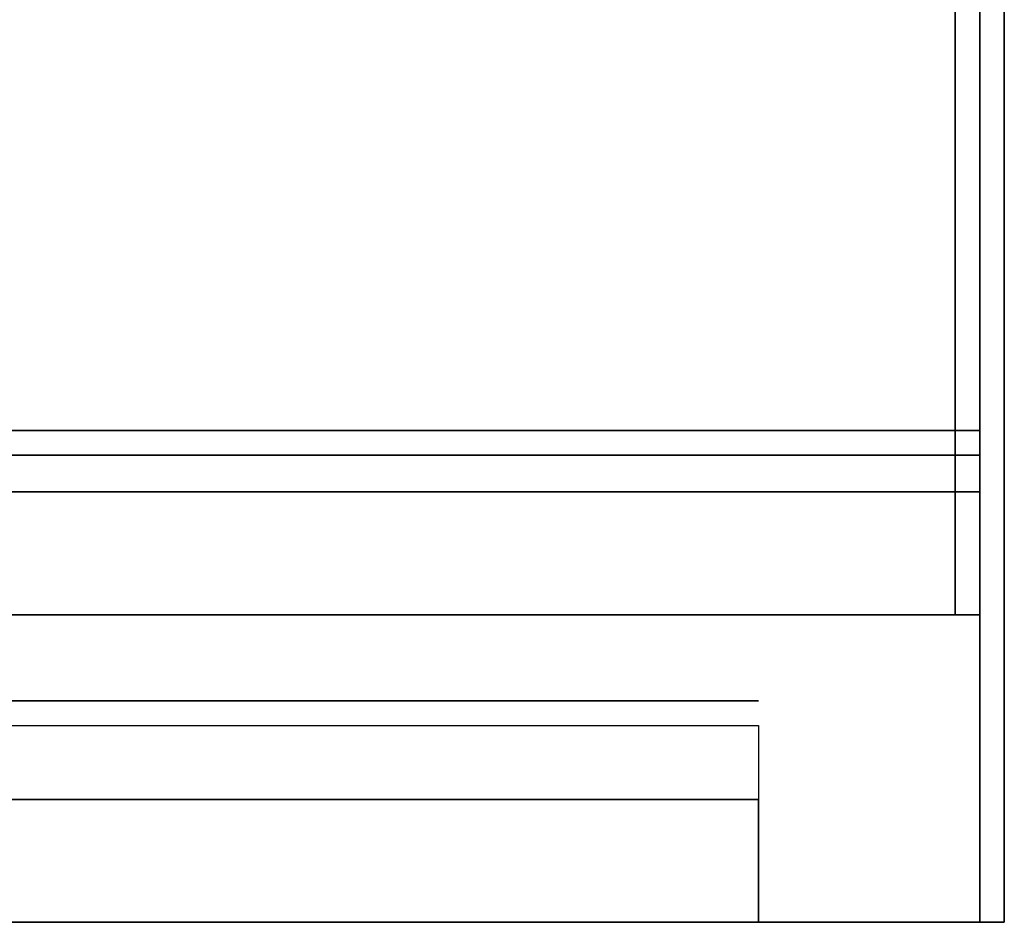
# Model space of a CAD drawing. Extents: x -270 to 270, y -26 to 26.
# Drawn here: x 24 to 28, y -16 to -12 of the extents above; entities that cross this region are included whole.
import ezdxf

# ---------------------------------------------------------------- set-up
doc = ezdxf.new("R2010")
doc.units = 0
for name, color, linetype in [('3D', 254, 'CONTINUOUS'), ('3D-BLACK', 250, 'CONTINUOUS'), ('3D-COLDROLL', 252, 'CONTINUOUS'), ('3D-FLAT', 7, 'CONTINUOUS'), ('3D-MECH', 252, 'CONTINUOUS'), ('3D-NON', 43, 'CONTINUOUS'), ('3D-VHC', 1, 'CONTINUOUS')]:
    doc.layers.add(name, color=color, linetype=linetype)

msp = doc.modelspace()

# ---------------------------------------------------------------- linework, layer by layer
at = {"layer": '3D'}
msp.add_3dface([(27.8, -14.7, 37.7), (27.8, -11.5, 37.3), (-43.8, -11.5, 37.3), (-43.8, -14.7, 37.7)], dxfattribs=at)
at = {"layer": '3D-BLACK'}
for points in [[(27.9, 16.8, 36.5), (-43.9, 16.8, 36.5), (-43.9, -14.2, 36.5), (27.9, -14.2, 36.5)], [(23.4083, -14.2, 34.5), (23.4083, -14.2, 35.5), (26.4083, -14.2, 35.5), (26.4083, -14.2, 34.5)]]:
    msp.add_3dface(points, dxfattribs=at)
at = {"layer": '3D-COLDROLL'}
for points in [[(27.9, 15.7, 41.5), (27.9, -14.7, 38.3), (27.8, -14.7, 38.3), (27.8, 15.7, 41.5)], [(27.9, 15.7, 36.5), (27.9, -14.7, 36.5), (27.8, -14.7, 36.5), (27.8, 15.7, 36.5)], [(27.8, 15.7, 41.5), (27.8, 15.7, 36.5), (27.8, -14.7, 36.5), (27.8, -14.7, 38.3)], [(27.9, 15.7, 41.5), (27.9, 15.7, 36.5), (27.9, -14.7, 36.5), (27.9, -14.7, 38.3)], [(27.9, -14.7, 38.3), (27.9, -14.7, 36.5), (27.8, -14.7, 36.5), (27.8, -14.7, 38.3)]]:
    msp.add_3dface(points, dxfattribs=at)
at = {"layer": '3D-FLAT'}
for points in [[(28, 16.8, 24), (-44, 16.8, 24), (-44, -15.95, 24), (28, -15.95, 24)], [(28, 16.8, 26), (-44, 16.8, 26), (-44, -15.95, 26), (28, -15.95, 26)], [(27.9, 16.8, 23.9), (-43.9, 16.8, 23.9), (-43.9, -13.95, 23.9), (27.9, -13.95, 23.9)], [(27.9, 16.8, 3), (-43.9, 16.8, 3), (-43.9, -13.95, 3), (27.9, -13.95, 3)], [(27.8, -14.7, 36.5), (27.8, -11.7, 36.5), (-43.8, -11.7, 36.5), (-43.8, -14.7, 36.5)]]:
    msp.add_3dface(points, dxfattribs=at)
at = {"layer": '3D-MECH'}
msp.add_3dface([(27, -15.05, 23), (13, -15.05, 23), (13, -15.05, 4), (27, -15.05, 4)], dxfattribs=at)
at = {"layer": '3D-NON'}
for points in [[(27.9, -14.2, 29.5), (27.9, -14.2, 36.5), (27.9, 16.8, 36.5), (27.9, 16.8, 29.5)], [(27.9, 16.8, 3), (27.9, -13.95, 3), (27.9, -13.95, 23.9), (27.9, 16.8, 23.9)], [(28, 16.8, 26), (28, -15.95, 26), (28, -15.95, 24), (28, 16.8, 24)], [(27.8, -14.7, 36.5), (27.8, -11.7, 36.5), (27.8, -11.5, 37.3), (27.8, -14.7, 37.7)], [(27.9, -13.95, 3), (-43.9, -13.95, 3), (-43.9, -13.95, 23.9), (27.9, -13.95, 23.9)], [(27.8, -14.7, 36.5), (27.8, -14.7, 37.7), (-43.8, -14.7, 37.7), (-43.8, -14.7, 36.5)], [(28, -15.95, 26), (-44, -15.95, 26), (-44, -15.95, 24), (28, -15.95, 24)]]:
    msp.add_3dface(points, dxfattribs=at)
at = {"layer": '3D-NON', "invisible_edges": 14}
for points in [[(27.9, -14.2, 36.5), (-43.9, -14.2, 36.5), (-43.9, -14.2, 36), (27.9, -14.2, 36)], [(27.9, -14.2, 29.5), (-43.9, -14.2, 29.5), (-43.9, -14.2, 34), (27.9, -14.2, 34)], [(26.4083, -14.2, 35.5), (23.4083, -14.2, 35.5), (21.9167, -14.2, 36), (27.9, -14.2, 36)], [(26.4083, -14.2, 34.5), (23.4083, -14.2, 34.5), (21.9167, -14.2, 34), (27.9, -14.2, 34)], [(26.4083, -14.2, 34.5), (26.4083, -14.2, 35.5), (27.9, -14.2, 36), (27.9, -14.2, 34)]]:
    msp.add_3dface(points, dxfattribs=at)
at = {"layer": '3D-VHC'}
for points in [[(27.9, -15.95, 23.9), (27.9, -14.05, 23.9), (12.1, -14.05, 23.9), (12.1, -15.95, 23.9)], [(27, -15.95, 16), (13, -15.95, 16), (13, -15.15, 16), (27, -15.15, 16)], [(27, -15.95, 16), (13, -15.95, 16), (13, -15.15, 16), (27, -15.15, 16)], [(27, -15.95, 14.8), (13, -15.95, 14.8), (13, -15.15, 14.8), (27, -15.15, 14.8)], [(27, -15.95, 13.6), (13, -15.95, 13.6), (13, -15.15, 13.6), (27, -15.15, 13.6)], [(27, -15.95, 12.4), (13, -15.95, 12.4), (13, -15.15, 12.4), (27, -15.15, 12.4)], [(27, -15.95, 11.2), (13, -15.95, 11.2), (13, -15.15, 11.2), (27, -15.15, 11.2)], [(27, -15.95, 10), (13, -15.95, 10), (13, -15.15, 10), (27, -15.15, 10)], [(27, -15.95, 8.8), (13, -15.95, 8.8), (13, -15.15, 8.8), (27, -15.15, 8.8)], [(27, -15.95, 7.6), (13, -15.95, 7.6), (13, -15.15, 7.6), (27, -15.15, 7.6)], [(27, -15.95, 6.4), (13, -15.95, 6.4), (13, -15.15, 6.4), (27, -15.15, 6.4)], [(27, -15.95, 5.2), (13, -15.95, 5.2), (13, -15.15, 5.2), (27, -15.15, 5.2)], [(27, -15.95, 16), (27, -15.45, 16), (13, -15.45, 16), (13, -15.95, 16)], [(27, -15.95, 16), (13, -15.95, 16), (13, -15.95, 16), (27, -15.95, 16)], [(27, -15.95, 15.4), (13, -15.95, 15.4), (13, -15.95, 16), (27, -15.95, 16)], [(27, -15.95, 14.2), (13, -15.95, 14.2), (13, -15.95, 14.8), (27, -15.95, 14.8)], [(27, -15.95, 13), (13, -15.95, 13), (13, -15.95, 13.6), (27, -15.95, 13.6)], [(27, -15.95, 11.8), (13, -15.95, 11.8), (13, -15.95, 12.4), (27, -15.95, 12.4)], [(27, -15.95, 10.6), (13, -15.95, 10.6), (13, -15.95, 11.2), (27, -15.95, 11.2)], [(27, -15.95, 9.4), (13, -15.95, 9.4), (13, -15.95, 10), (27, -15.95, 10)], [(27, -15.95, 8.2), (13, -15.95, 8.2), (13, -15.95, 8.8), (27, -15.95, 8.8)], [(27, -15.95, 7), (13, -15.95, 7), (13, -15.95, 7.6), (27, -15.95, 7.6)], [(27, -15.95, 5.8), (13, -15.95, 5.8), (13, -15.95, 6.4), (27, -15.95, 6.4)], [(27, -15.95, 4.6), (13, -15.95, 4.6), (13, -15.95, 5.2), (27, -15.95, 5.2)]]:
    msp.add_3dface(points, dxfattribs=at)
for points, invisible_edges in [([(12.1, -15.95, 3.1), (12.1, -14.05, 3.1), (27.9, -14.05, 3.1), (27.9, -15.95, 3.1)], 1), ([(27.9, -15.95, 3.1), (27.9, -14.05, 3.1), (27.9, -14.05, 23.9), (27.9, -15.95, 23.9)], 5), ([(13, -15.95, 4), (13, -15.45, 4), (27, -15.45, 4), (27, -15.95, 4)], 1), ([(27, -15.95, 4), (27, -15.45, 4), (27, -15.45, 16), (27, -15.95, 16)], 5), ([(27.9, -15.95, 3.1), (12.1, -15.95, 3.1), (13, -15.95, 4), (27, -15.95, 4)], 15), ([(27.9, -15.95, 23.9), (12.1, -15.95, 23.9), (13, -15.95, 16), (27, -15.95, 16)], 15), ([(27.9, -15.95, 3.1), (27.9, -15.95, 23.9), (27, -15.95, 16), (27, -15.95, 4)], 15)]:
    msp.add_3dface(points, dxfattribs=dict(at, invisible_edges=invisible_edges))

doc.saveas('drawing.dxf')
